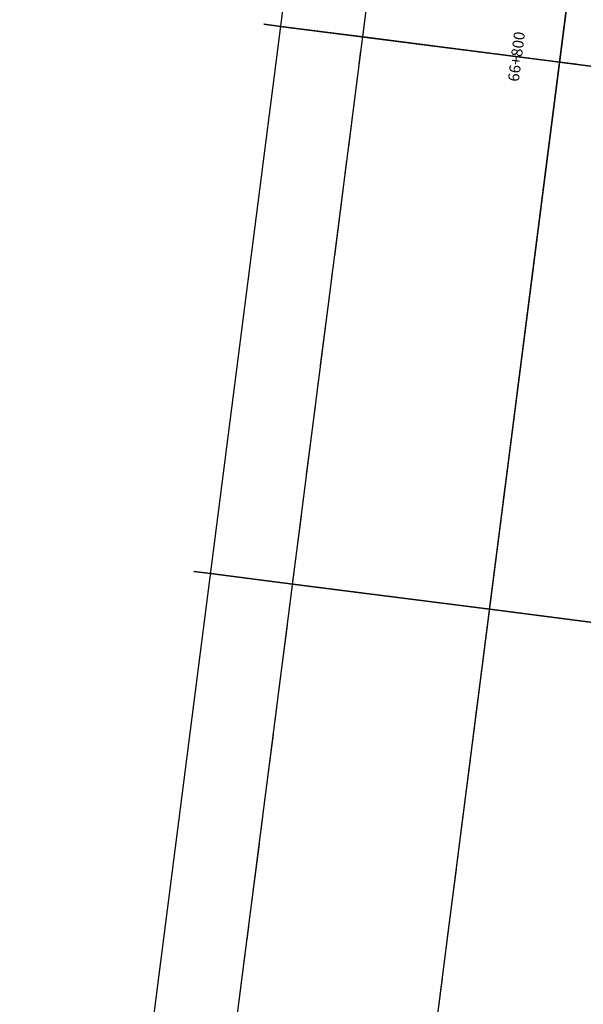
# Model space of a CAD drawing. Units: metres. Extents: x 304705 to 391068, y 8661297 to 8715362.
# Drawn here: x 348054 to 348064, y 8672461 to 8672479 of the extents above; entities that cross this region are included whole.
import ezdxf

# ---------------------------------------------------------------- set-up
doc = ezdxf.new("R2010")
doc.units = ezdxf.units.M
doc.linetypes.add('CENTER', pattern=[2, 1.25, -0.25, 0.25, -0.25])
for name, color, linetype in [('04_ALI', 7, 'Continuous'), ('BORDE DER-IZQ', 3, 'Continuous'), ('C-ROAD-CORR', 5, 'Continuous'), ('C-ROAD-STAN-MAJR', 11, 'Continuous'), ('C-TOPO-FEAT', 94, 'Continuous')]:
    doc.layers.add(name, color=color, linetype=linetype)
doc.styles.add('DATOS-02', font='romand.shx')

# ---------------------------------------------------------------- blocks, each defined once
blk = doc.blocks.new('AeccTickLine')
blk.add_line((0, -0.5), (0, 0.5))

msp = doc.modelspace()

# ---------------------------------------------------------------- linework, layer by layer
at = {"layer": '04_ALI', "color": 1, "linetype": 'Continuous', "lineweight": -3}
msp.add_line((347812.087, 8670512.6), (348080.846, 8672611.456), dxfattribs=at)
at = {"layer": 'BORDE DER-IZQ', "linetype": 'Continuous', "lineweight": -3, "ltscale": 0.3}
msp.add_lwpolyline([(347816.476, 8670575.22), (348069.427, 8672550.622, 0.000129), (348070.994, 8672562.883, 0.000583), (348072.542, 8672575.147, 0.000971), (348074.052, 8672587.415, 0.001359), (348075.504, 8672599.69, 0.001748), (348076.88, 8672611.974, 0.002136), (348078.161, 8672624.268, 0.002525), (348079.327, 8672636.574, 0.002913), (348080.359, 8672648.891, 0.003301), (348081.238, 8672661.221, 0.003755), (348081.944, 8672673.561, 0.018625), (348082.681, 8672732.809, 0.003755), (348082.281, 8672745.163, 0.003301), (348081.709, 8672757.511, 0.002913), (348080.983, 8672769.85, 0.002525), (348080.124, 8672782.181, 0.002136), (348079.149, 8672794.503, 0.001748), (348078.079, 8672806.817, 0.001359), (348076.932, 8672819.125, 0.000971), (348075.727, 8672831.427, 0.000583), (348074.485, 8672843.725, 0.000129), (348073.223, 8672856.021), (347980.285, 8673759.564)], format="xyb", dxfattribs=at)
at = {"layer": 'C-ROAD-CORR', "color": 5, "linetype": 'Continuous', "lineweight": -3}
for p, q in [((348007.964, 8672082.441), (348075.281, 8672608.148)), ((348009.452, 8672082.25), (348076.769, 8672607.958))]:
    msp.add_line(p, q, dxfattribs=at)
at = {"layer": 'C-ROAD-CORR', "color": 160, "linetype": 'Continuous', "lineweight": -3}
for p, q in [((348007.964, 8672082.441), (348075.281, 8672608.148)), ((348009.452, 8672082.25), (348076.769, 8672607.958))]:
    msp.add_line(p, q, dxfattribs=at)
at = {"layer": 'C-ROAD-CORR', "color": 150, "linetype": 'CENTER', "lineweight": -3}
for p, q in [((348009.452, 8672082.25), (348076.769, 8672607.958)), ((348013.023, 8672081.793), (348080.34, 8672607.5))]:
    msp.add_line(p, q, dxfattribs=at)
at = {"layer": 'C-ROAD-CORR', "color": 6, "linetype": 'Continuous', "lineweight": -3}
for p, q in [((348058.472, 8672479.239, 2998.883), (348058.467, 8672479.24, 2998.383)), ((348058.467, 8672479.24, 2998.383), (348058.775, 8672479.2, 2998.383)), ((348058.773, 8672479.201, 3032.807), (348058.77, 8672479.201, 2998.911)), ((348058.775, 8672479.2, 2998.383), (348058.77, 8672479.201, 2998.911)), ((348060.255, 8672479.011, 3032.277), (348058.772, 8672479.201, 3032.307)), ((348063.826, 8672478.553, 3032.205), (348060.259, 8672479.01, 3032.277)), ((348063.826, 8672478.553, 3032.205), (348067.401, 8672478.096, 3032.133)), ((348057.202, 8672469.32, 3002.958), (348057.197, 8672469.321, 3002.458)), ((348057.197, 8672469.321, 3002.458), (348057.505, 8672469.281, 3002.458)), ((348057.502, 8672469.282, 3032.273), (348057.499, 8672469.282, 3003.039)), ((348057.505, 8672469.281, 3002.458), (348057.499, 8672469.282, 3003.039)), ((348058.985, 8672469.092, 3031.743), (348057.501, 8672469.282, 3031.773)), ((348062.556, 8672468.634, 3031.671), (348058.989, 8672469.091, 3031.743)), ((348062.556, 8672468.634, 3031.671), (348066.131, 8672468.177, 3031.599))]:
    msp.add_line(p, q, dxfattribs=at)
at = {"layer": 'C-ROAD-CORR', "color": 11, "linetype": 'Continuous', "lineweight": -3}
for p, q in [((348058.472, 8672479.239, 3033.107), (348058.469, 8672479.239, 3032.807)), ((348058.469, 8672479.239, 3032.807), (348058.472, 8672479.239, 2998.883)), ((348058.77, 8672479.201, 3033.107), (348058.472, 8672479.239, 3033.107)), ((348060.258, 8672479.01, 3032.677), (348058.769, 8672479.201, 3032.707)), ((348058.77, 8672479.201, 3032.807), (348058.769, 8672479.201, 3032.707)), ((348058.769, 8672479.201, 3032.707), (348058.77, 8672479.201, 3032.507)), ((348058.772, 8672479.201, 3032.307), (348058.77, 8672479.201, 3032.507)), ((348058.773, 8672479.201, 3032.807), (348058.77, 8672479.201, 3033.107)), ((348060.257, 8672479.01, 3032.477), (348060.255, 8672479.011, 3032.277)), ((348063.829, 8672478.553, 3032.605), (348060.256, 8672479.011, 3032.677)), ((348060.257, 8672479.01, 3032.777), (348060.256, 8672479.011, 3032.677)), ((348060.256, 8672479.011, 3032.677), (348060.257, 8672479.01, 3032.477)), ((348060.259, 8672479.01, 3032.277), (348060.257, 8672479.01, 3032.477)), ((348060.258, 8672479.01, 3032.677), (348060.257, 8672479.01, 3032.777)), ((348060.257, 8672479.01, 3032.477), (348060.258, 8672479.01, 3032.677)), ((348063.826, 8672478.553, 3032.205), (348063.828, 8672478.553, 3032.405)), ((348063.829, 8672478.553, 3032.605), (348063.828, 8672478.553, 3032.705)), ((348063.828, 8672478.553, 3032.405), (348063.829, 8672478.553, 3032.605)), ((348063.829, 8672478.553, 3032.605), (348067.398, 8672478.096, 3032.533)), ((348057.202, 8672469.32, 3032.573), (348057.199, 8672469.32, 3032.273)), ((348057.199, 8672469.32, 3032.273), (348057.202, 8672469.32, 3002.958)), ((348057.499, 8672469.282, 3032.573), (348057.202, 8672469.32, 3032.573)), ((348058.988, 8672469.091, 3032.143), (348057.498, 8672469.282, 3032.173)), ((348057.499, 8672469.282, 3032.273), (348057.498, 8672469.282, 3032.173)), ((348057.498, 8672469.282, 3032.173), (348057.499, 8672469.282, 3031.973)), ((348057.501, 8672469.282, 3031.773), (348057.499, 8672469.282, 3031.973)), ((348057.502, 8672469.282, 3032.273), (348057.499, 8672469.282, 3032.573)), ((348058.987, 8672469.091, 3031.943), (348058.985, 8672469.092, 3031.743)), ((348062.559, 8672468.634, 3032.071), (348058.986, 8672469.092, 3032.143)), ((348058.987, 8672469.091, 3032.243), (348058.986, 8672469.092, 3032.143)), ((348058.986, 8672469.092, 3032.143), (348058.987, 8672469.091, 3031.943)), ((348058.989, 8672469.091, 3031.743), (348058.987, 8672469.091, 3031.943)), ((348058.988, 8672469.091, 3032.143), (348058.987, 8672469.091, 3032.243)), ((348058.987, 8672469.091, 3031.943), (348058.988, 8672469.091, 3032.143)), ((348062.556, 8672468.634, 3031.671), (348062.558, 8672468.634, 3031.871)), ((348062.559, 8672468.634, 3032.071), (348062.558, 8672468.634, 3032.171)), ((348062.558, 8672468.634, 3031.871), (348062.559, 8672468.634, 3032.071)), ((348062.559, 8672468.634, 3032.071), (348066.128, 8672468.177, 3031.999))]:
    msp.add_line(p, q, dxfattribs=at)
at = {"layer": 'C-ROAD-CORR', "color": 37, "linetype": 'Continuous', "lineweight": -3}
for p, q in [((348058.769, 8672479.201, 3032.707), (348060.258, 8672479.01, 3032.677)), ((348060.256, 8672479.011, 3032.677), (348063.829, 8672478.553, 3032.605)), ((348067.398, 8672478.096, 3032.533), (348063.829, 8672478.553, 3032.605)), ((348057.498, 8672469.282, 3032.173), (348058.988, 8672469.091, 3032.143)), ((348058.986, 8672469.092, 3032.143), (348062.559, 8672468.634, 3032.071)), ((348066.128, 8672468.177, 3031.999), (348062.559, 8672468.634, 3032.071))]:
    msp.add_line(p, q, dxfattribs=at)
at = {"layer": 'C-ROAD-CORR', "color": 161, "linetype": 'Continuous', "lineweight": -3}
for p, q in [((348058.77, 8672479.201, 3032.807), (348063.828, 8672478.553, 3032.705)), ((348063.828, 8672478.553, 3032.705), (348070.375, 8672477.715, 3032.573)), ((348057.499, 8672469.282, 3032.273), (348062.558, 8672468.634, 3032.171)), ((348062.558, 8672468.634, 3032.171), (348069.105, 8672467.796, 3032.039))]:
    msp.add_line(p, q, dxfattribs=at)
at = {"layer": 'C-ROAD-CORR', "color": 149, "linetype": 'Continuous', "lineweight": -3}
for p, q in [((348058.77, 8672479.201, 3032.807), (348063.828, 8672478.553, 3032.705)), ((348063.828, 8672478.553, 3032.705), (348070.375, 8672477.715, 3032.573)), ((348057.499, 8672469.282, 3032.273), (348062.558, 8672468.634, 3032.171)), ((348062.558, 8672468.634, 3032.171), (348069.105, 8672467.796, 3032.039))]:
    msp.add_line(p, q, dxfattribs=at)
at = {"layer": 'C-ROAD-CORR', "color": 35, "linetype": 'Continuous', "lineweight": -3}
for p, q in [((348058.77, 8672479.201, 3032.507), (348063.828, 8672478.553, 3032.405)), ((348063.828, 8672478.553, 3032.405), (348070.375, 8672477.715, 3032.273)), ((348057.499, 8672469.282, 3031.973), (348062.558, 8672468.634, 3031.871)), ((348062.558, 8672468.634, 3031.871), (348069.105, 8672467.796, 3031.739))]:
    msp.add_line(p, q, dxfattribs=at)
at = {"layer": 'C-ROAD-CORR', "color": 41, "linetype": 'Continuous', "lineweight": -3}
for p, q in [((348060.255, 8672479.011, 3032.277), (348058.772, 8672479.201, 3032.307)), ((348063.826, 8672478.553, 3032.205), (348060.259, 8672479.01, 3032.277)), ((348063.826, 8672478.553, 3032.205), (348067.401, 8672478.096, 3032.133)), ((348058.985, 8672469.092, 3031.743), (348057.501, 8672469.282, 3031.773)), ((348062.556, 8672468.634, 3031.671), (348058.989, 8672469.091, 3031.743)), ((348062.556, 8672468.634, 3031.671), (348066.131, 8672468.177, 3031.599))]:
    msp.add_line(p, q, dxfattribs=at)
at = {"layer": 'C-TOPO-FEAT', "color": 94, "linetype": 'Continuous', "lineweight": -3}
for p, q in [((348007.964, 8672082.441), (348075.281, 8672608.148)), ((348009.452, 8672082.25), (348076.769, 8672607.958)), ((348013.023, 8672081.793), (348080.34, 8672607.5))]:
    msp.add_line(p, q, dxfattribs=at)

# ---------------------------------------------------------------- block references
at = {"layer": 'C-ROAD-STAN-MAJR', "color": 11, "linetype": 'Continuous', "lineweight": -3, "xscale": 0.5999999999999999, "yscale": 0.5999999999999999, "zscale": 0.5999999999999999, "rotation": 82.70296585420108}
msp.add_blockref('AeccTickLine', (348063.828, 8672478.553), dxfattribs=at)

# ---------------------------------------------------------------- texts
at = {"layer": 'C-ROAD-STAN-MAJR', "color": 11, "linetype": 'Continuous', "lineweight": -3, "insert": (348063.206, 8672478.633), "char_height": 0.2, "attachment_point": 8, "rotation": 82.703, "style": 'DATOS-02'}
msp.add_mtext('66+800', dxfattribs=at)

doc.saveas('drawing.dxf')
